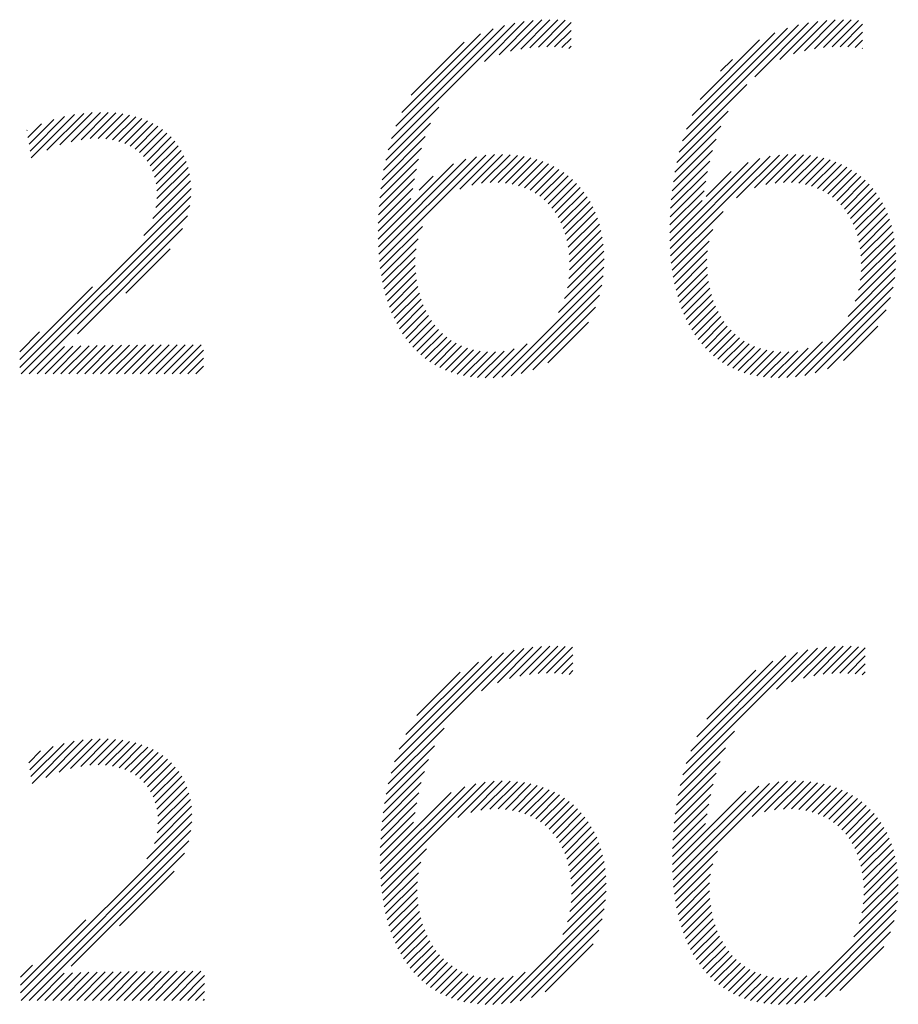
# Model space of a CAD drawing. Extents: x 3.1 to 49.7, y 2 to 51.7.
# Drawn here: x 36.6 to 37.6, y 49.5 to 50.6 of the extents above; entities that cross this region are included whole.
import ezdxf

# ---------------------------------------------------------------- set-up
doc = ezdxf.new("R2010")
doc.units = 0
doc.header["$LTSCALE"] = 5
doc.header["$MEASUREMENT"] = 0
doc.layers.get('0').update_dxf_attribs({"linetype": 'CONTINUOUS'})
doc.layers.add('BORDER', color=7, linetype='CONTINUOUS')
doc.styles.add('PLATE', font='ROMAND', dxfattribs={"width": 0.95})

# ---------------------------------------------------------------- blocks, each defined once
blk = doc.blocks.new('WTITLE')
at = {"color": 4}
for p, q in [((-0.93235, -0.40277), (-0.90414, -0.37456)), ((-0.93161, -0.40026), (-0.90643, -0.37508)), ((-0.91089, -0.38307), (-0.90202, -0.3742)), ((-0.90766, -0.38161), (-0.90002, -0.37397)), ((-0.90508, -0.38081), (-0.89812, -0.37384)), ((-0.90283, -0.38031), (-0.8963, -0.37378)), ((-0.90076, -0.38002), (-0.89456, -0.37382)), ((-0.89884, -0.37987), (-0.89288, -0.3739)), ((-0.89702, -0.37981), (-0.8916, -0.3744)), ((-0.86677, -0.40082), (-0.8409, -0.37495)), ((-0.85065, -0.38648), (-0.83865, -0.37447)), ((-0.84507, -0.38266), (-0.83655, -0.37415)), ((-0.84204, -0.3814), (-0.83458, -0.37394)), ((-0.83955, -0.38068), (-0.83269, -0.37382)), ((-0.83734, -0.38024), (-0.83089, -0.37378)), ((-0.83531, -0.37998), (-0.82917, -0.37383)), ((-0.83341, -0.37985), (-0.82749, -0.37393)), ((-0.83161, -0.37981), (-0.82659, -0.37479)), ((-0.93065, -0.39753), (-0.90894, -0.37582)), ((-0.92932, -0.39444), (-0.91182, -0.37694)), ((-0.89528, -0.37984), (-0.8916, -0.37616)), ((-0.86586, -0.39815), (-0.84336, -0.37565)), ((-0.86463, -0.39515), (-0.84614, -0.37667)), ((-0.82989, -0.37986), (-0.82659, -0.37655)), ((-0.92726, -0.39061), (-0.91545, -0.37879)), ((-0.89363, -0.37996), (-0.8916, -0.37793)), ((-0.89207, -0.38016), (-0.8916, -0.3797)), ((-0.86278, -0.39154), (-0.84955, -0.3783)), ((-0.82826, -0.37999), (-0.82659, -0.37832)), ((-0.82672, -0.38022), (-0.82659, -0.38009)), ((-0.85825, -0.38524), (-0.85564, -0.38263)), ((-0.86746, -0.40329), (-0.85238, -0.38821)), ((-1.01195, -0.40459), (-1.0023, -0.39493)), ((-1.00846, -0.40286), (-1.00025, -0.39466)), ((-1.00554, -0.40171), (-0.99833, -0.3945)), ((-1.00305, -0.40099), (-0.9965, -0.39444)), ((-1.00083, -0.40054), (-0.99476, -0.39446)), ((-0.99883, -0.4003), (-0.9931, -0.39457)), ((-0.99701, -0.40025), (-0.99153, -0.39477)), ((-0.99534, -0.40035), (-0.99004, -0.39505)), ((-0.93292, -0.40511), (-0.92111, -0.39329)), ((-0.86801, -0.4056), (-0.85656, -0.39415)), ((-1.01269, -0.40002), (-1.00963, -0.39696)), ((-1.01244, -0.40154), (-1.00691, -0.39601)), ((-1.01219, -0.40306), (-1.0045, -0.39536)), ((-0.99379, -0.40057), (-0.98862, -0.3954)), ((-0.99238, -0.40092), (-0.98728, -0.39583)), ((-0.99107, -0.40138), (-0.98602, -0.39633)), ((-0.98988, -0.40196), (-0.98482, -0.39691)), ((-0.93338, -0.40733), (-0.92293, -0.39688)), ((-1.01293, -0.3985), (-1.01286, -0.39842)), ((-0.98879, -0.40264), (-0.9837, -0.39755)), ((-0.9878, -0.40342), (-0.98265, -0.39827)), ((-0.98692, -0.4043), (-0.98168, -0.39906)), ((-0.86844, -0.4078), (-0.85818, -0.39754)), ((-0.98613, -0.40529), (-0.98077, -0.39992)), ((-0.98546, -0.40638), (-0.97994, -0.40086)), ((-0.93374, -0.40946), (-0.92409, -0.39981)), ((-0.86879, -0.40991), (-0.85926, -0.40039)), ((-0.98489, -0.40758), (-0.97918, -0.40187)), ((-0.98444, -0.4089), (-0.9785, -0.40295)), ((-0.93402, -0.41151), (-0.92494, -0.40243)), ((-0.91641, -0.41157), (-0.90869, -0.40386)), ((-0.91373, -0.41067), (-0.90689, -0.40382)), ((-0.91155, -0.41025), (-0.90519, -0.40389)), ((-0.86905, -0.41195), (-0.86006, -0.40296)), ((-0.8547, -0.41351), (-0.84516, -0.40396)), ((-0.85073, -0.4113), (-0.84327, -0.40384)), ((-0.84821, -0.41055), (-0.84149, -0.40383)), ((-0.84609, -0.4102), (-0.83981, -0.40392)), ((-0.98412, -0.41034), (-0.9779, -0.40412)), ((-0.98394, -0.41193), (-0.97738, -0.40538)), ((-0.93459, -0.42269), (-0.91784, -0.40593)), ((-0.93454, -0.42441), (-0.91504, -0.4049)), ((-0.93445, -0.42608), (-0.9127, -0.40433)), ((-0.9343, -0.4277), (-0.91061, -0.40401)), ((-0.93423, -0.41349), (-0.92558, -0.40484)), ((-0.90962, -0.41009), (-0.90357, -0.40404)), ((-0.90785, -0.41009), (-0.90204, -0.40427)), ((-0.90621, -0.41022), (-0.90058, -0.40458)), ((-0.90469, -0.41046), (-0.89919, -0.40496)), ((-0.90328, -0.41082), (-0.89787, -0.40541)), ((-0.90196, -0.41127), (-0.89662, -0.40593)), ((-0.86957, -0.42307), (-0.85214, -0.40564)), ((-0.86951, -0.42478), (-0.84948, -0.40475)), ((-0.8694, -0.42644), (-0.8472, -0.40424)), ((-0.86925, -0.41392), (-0.86068, -0.40535)), ((-0.8442, -0.41008), (-0.83821, -0.40408)), ((-0.84246, -0.4101), (-0.83669, -0.40433)), ((-0.84085, -0.41026), (-0.83525, -0.40466)), ((-0.83935, -0.41053), (-0.83387, -0.40505)), ((-0.83796, -0.41091), (-0.83257, -0.40552)), ((-0.83666, -0.41138), (-0.83133, -0.40605)), ((-0.98416, -0.41568), (-0.97664, -0.40816)), ((-0.98392, -0.41368), (-0.97696, -0.40672)), ((-0.93439, -0.41542), (-0.92609, -0.40712)), ((-0.90074, -0.41182), (-0.89543, -0.4065)), ((-0.8996, -0.41245), (-0.8943, -0.40714)), ((-0.89855, -0.41316), (-0.89323, -0.40784)), ((-0.8694, -0.41583), (-0.86117, -0.4076)), ((-0.86144, -0.41318), (-0.85587, -0.4076)), ((-0.83546, -0.41194), (-0.83015, -0.40664)), ((-0.83434, -0.41259), (-0.82904, -0.40729)), ((-0.83331, -0.41333), (-0.82798, -0.408)), ((-0.98485, -0.41814), (-0.97642, -0.40971)), ((-0.9345, -0.4173), (-0.9265, -0.40929)), ((-0.92543, -0.41176), (-0.92231, -0.40864)), ((-0.89758, -0.41396), (-0.89222, -0.4086)), ((-0.89668, -0.41483), (-0.89126, -0.40941)), ((-0.89586, -0.41577), (-0.89037, -0.41028)), ((-0.8695, -0.4177), (-0.86156, -0.40976)), ((-0.83235, -0.41414), (-0.82698, -0.40877)), ((-0.83147, -0.41502), (-0.82604, -0.40959)), ((-0.83067, -0.41599), (-0.82515, -0.41047)), ((-0.98682, -0.42188), (-0.97632, -0.41139)), ((-0.93457, -0.41913), (-0.92689, -0.41144)), ((-0.89511, -0.4168), (-0.88953, -0.41121)), ((-0.89444, -0.41789), (-0.88875, -0.4122)), ((-0.86956, -0.41953), (-0.86193, -0.4119)), ((-0.82994, -0.41703), (-0.82432, -0.41141)), ((-0.82928, -0.41814), (-0.82355, -0.41241)), ((-1.01452, -0.45135), (-0.97637, -0.4132)), ((-0.9346, -0.42093), (-0.92728, -0.41361)), ((-0.89384, -0.41906), (-0.88802, -0.41324)), ((-0.89332, -0.42031), (-0.88735, -0.41434)), ((-0.86959, -0.42132), (-0.86235, -0.41408)), ((-0.8287, -0.41933), (-0.82284, -0.41346)), ((-0.8282, -0.42059), (-0.82218, -0.41458)), ((-1.01415, -0.45274), (-0.97661, -0.4152)), ((-0.89288, -0.42163), (-0.88674, -0.4155)), ((-0.89252, -0.42304), (-0.88619, -0.41672)), ((-0.86925, -0.42805), (-0.8577, -0.41651)), ((-0.82777, -0.42193), (-0.82158, -0.41575)), ((-0.82743, -0.42336), (-0.82105, -0.41698)), ((-1.01238, -0.45274), (-0.97714, -0.41751)), ((-0.89224, -0.42452), (-0.88571, -0.418)), ((-0.82717, -0.42486), (-0.82057, -0.41827)), ((-1.00165, -0.44379), (-0.97824, -0.42037)), ((-0.93412, -0.42928), (-0.92472, -0.41989)), ((-0.89204, -0.4261), (-0.88528, -0.41934)), ((-0.89194, -0.42777), (-0.88493, -0.42075)), ((-0.86905, -0.42962), (-0.85999, -0.42056)), ((-0.82699, -0.42646), (-0.82016, -0.41963)), ((-0.82692, -0.42815), (-0.81982, -0.42105)), ((-0.93389, -0.43082), (-0.92569, -0.42262)), ((-0.89195, -0.42954), (-0.88464, -0.42223)), ((-0.86881, -0.43115), (-0.8608, -0.42314)), ((-0.82695, -0.42995), (-0.81954, -0.42254)), ((-0.99088, -0.43478), (-0.98099, -0.42489)), ((-0.93361, -0.43232), (-0.92614, -0.42484)), ((-0.89242, -0.43355), (-0.88429, -0.42542)), ((-0.89209, -0.43145), (-0.88442, -0.42379)), ((-0.86853, -0.43264), (-0.86118, -0.42529)), ((-0.82751, -0.43405), (-0.81923, -0.42576)), ((-0.82712, -0.43189), (-0.81935, -0.42411)), ((-0.9333, -0.43377), (-0.92632, -0.42679)), ((-0.89307, -0.43596), (-0.88424, -0.42713)), ((-0.8682, -0.43408), (-0.86131, -0.42719)), ((-0.82825, -0.43655), (-0.81919, -0.4275)), ((-0.93294, -0.43517), (-0.92632, -0.42856)), ((-0.93253, -0.43654), (-0.92622, -0.43022)), ((-0.89438, -0.43904), (-0.88428, -0.42894)), ((-0.86783, -0.43547), (-0.86129, -0.42893)), ((-0.82985, -0.43992), (-0.81926, -0.42933)), ((-0.93208, -0.43786), (-0.92603, -0.4318)), ((-0.90704, -0.45347), (-0.88444, -0.43087)), ((-0.86741, -0.43683), (-0.86117, -0.43058)), ((-0.86696, -0.43814), (-0.86096, -0.43214)), ((-0.84158, -0.45342), (-0.81944, -0.43128)), ((-1.01452, -0.44958), (-0.99827, -0.43333)), ((-0.93159, -0.43913), (-0.92576, -0.4333)), ((-0.90498, -0.45318), (-0.88475, -0.43294)), ((-0.86645, -0.4394), (-0.86067, -0.43362)), ((-0.83949, -0.45309), (-0.81979, -0.43339)), ((-0.93106, -0.44036), (-0.92542, -0.43473)), ((-0.93047, -0.44155), (-0.92501, -0.43609)), ((-0.90271, -0.45267), (-0.88527, -0.43523)), ((-0.86591, -0.44062), (-0.86032, -0.43503)), ((-0.86532, -0.4418), (-0.85989, -0.43637)), ((-0.83716, -0.45254), (-0.82036, -0.43574)), ((-0.92985, -0.44269), (-0.92453, -0.43737)), ((-0.92917, -0.44379), (-0.92399, -0.4386)), ((-0.9001, -0.45183), (-0.88613, -0.43786)), ((-0.86468, -0.44293), (-0.85939, -0.43764)), ((-0.86399, -0.44401), (-0.85883, -0.43885)), ((-0.83445, -0.4516), (-0.82132, -0.43846)), ((-0.92845, -0.44483), (-0.92338, -0.43975)), ((-0.92769, -0.44583), (-0.9227, -0.44085)), ((-0.89678, -0.45028), (-0.8877, -0.4412)), ((-0.86326, -0.44505), (-0.85821, -0.43999)), ((-0.86248, -0.44604), (-0.85752, -0.44107)), ((-1.01452, -0.44781), (-1.01008, -0.44338)), ((-0.92687, -0.44678), (-0.92196, -0.44187)), ((-0.926, -0.44768), (-0.92115, -0.44283)), ((-0.86165, -0.44698), (-0.85676, -0.44208)), ((-0.86077, -0.44786), (-0.85593, -0.44302)), ((-0.83085, -0.44976), (-0.82318, -0.44209)), ((-0.92508, -0.44853), (-0.92027, -0.44372)), ((-0.9241, -0.44932), (-0.91932, -0.44453)), ((-0.92307, -0.45006), (-0.91829, -0.44527)), ((-0.85984, -0.4487), (-0.85504, -0.4439)), ((-0.85885, -0.44948), (-0.85407, -0.44469)), ((-0.85781, -0.4502), (-0.85302, -0.44542)), ((-0.84352, -0.45359), (-0.83553, -0.4456)), ((-1.01061, -0.45274), (-1.00454, -0.44667)), ((-1.00884, -0.45274), (-1.00269, -0.44659)), ((-1.00707, -0.45274), (-1.00086, -0.44653)), ((-1.00531, -0.45274), (-0.99904, -0.44648)), ((-1.00354, -0.45274), (-0.99724, -0.44644)), ((-1.00177, -0.45274), (-0.99544, -0.44641)), ((-1, -0.45274), (-0.99364, -0.44638)), ((-0.99824, -0.45274), (-0.99185, -0.44636)), ((-0.99647, -0.45274), (-0.99006, -0.44634)), ((-0.9947, -0.45274), (-0.98828, -0.44632)), ((-0.99293, -0.45274), (-0.9865, -0.44631)), ((-0.99116, -0.45274), (-0.98472, -0.4463)), ((-0.9894, -0.45274), (-0.98294, -0.44629)), ((-0.98763, -0.45274), (-0.98116, -0.44628)), ((-0.98586, -0.45274), (-0.97939, -0.44627)), ((-0.98409, -0.45274), (-0.97762, -0.44627)), ((-0.98233, -0.45274), (-0.97585, -0.44626)), ((-0.98056, -0.45274), (-0.97408, -0.44626)), ((-0.97879, -0.45274), (-0.97351, -0.44746)), ((-0.92198, -0.45074), (-0.91718, -0.44593)), ((-0.92083, -0.45135), (-0.91599, -0.44651)), ((-0.91962, -0.45191), (-0.9147, -0.44699)), ((-0.91834, -0.45239), (-0.91332, -0.44738)), ((-0.91698, -0.45281), (-0.91183, -0.44765)), ((-0.91555, -0.45314), (-0.91021, -0.4478)), ((-0.91404, -0.4534), (-0.90846, -0.44782)), ((-0.91244, -0.45357), (-0.90652, -0.44765)), ((-0.91075, -0.45364), (-0.90428, -0.44718)), ((-0.90895, -0.45361), (-0.90138, -0.44604)), ((-0.85671, -0.45087), (-0.8519, -0.44606)), ((-0.85555, -0.45147), (-0.85069, -0.44662)), ((-0.85432, -0.45201), (-0.84938, -0.44708)), ((-0.85302, -0.45248), (-0.84798, -0.44744)), ((-0.85165, -0.45288), (-0.84646, -0.44769)), ((-0.8502, -0.4532), (-0.84482, -0.44782)), ((-0.84867, -0.45344), (-0.84304, -0.4478)), ((-0.84706, -0.45359), (-0.84105, -0.44758)), ((-0.84534, -0.45364), (-0.83872, -0.44702)), ((-0.97702, -0.45274), (-0.97351, -0.44923)), ((-0.97525, -0.45274), (-0.97351, -0.451)), ((-0.90801, -0.52162), (-0.9001, -0.51371)), ((-0.90531, -0.52068), (-0.89817, -0.51355)), ((-0.90298, -0.52012), (-0.89633, -0.51347)), ((-0.90087, -0.51978), (-0.89457, -0.51348)), ((-0.89891, -0.51959), (-0.89289, -0.51356)), ((-0.89707, -0.51951), (-0.89124, -0.51369)), ((-0.84243, -0.52145), (-0.83466, -0.51367)), ((-0.8398, -0.52058), (-0.83275, -0.51353)), ((-0.83751, -0.52006), (-0.83092, -0.51347)), ((-0.83543, -0.51974), (-0.82917, -0.51349)), ((-0.83349, -0.51957), (-0.8275, -0.51358)), ((-0.93173, -0.5418), (-0.90429, -0.51437)), ((-0.93094, -0.53924), (-0.90664, -0.51494)), ((-0.92989, -0.53643), (-0.90924, -0.51577)), ((-0.91159, -0.52343), (-0.90213, -0.51397)), ((-0.89531, -0.51952), (-0.89117, -0.51538)), ((-0.86667, -0.54215), (-0.83881, -0.51429)), ((-0.86591, -0.53962), (-0.84112, -0.51484)), ((-0.86492, -0.53686), (-0.84368, -0.51562)), ((-0.84581, -0.52305), (-0.83667, -0.51392)), ((-0.83166, -0.51951), (-0.82601, -0.51387)), ((-0.82991, -0.51953), (-0.82601, -0.51563)), ((-0.92842, -0.53319), (-0.91226, -0.51703)), ((-0.89363, -0.51961), (-0.89117, -0.51715)), ((-0.86353, -0.5337), (-0.84662, -0.51679)), ((-0.82824, -0.51963), (-0.82601, -0.5174)), ((-0.92596, -0.52896), (-0.91629, -0.51929)), ((-0.89204, -0.51979), (-0.89117, -0.51892)), ((-0.8613, -0.52971), (-0.8504, -0.51881)), ((-0.82667, -0.51983), (-0.82601, -0.51917)), ((-0.93234, -0.54418), (-0.91989, -0.53173)), ((-0.86727, -0.54451), (-0.85519, -0.53243)), ((-1.01201, -0.54253), (-1.00462, -0.53514)), ((-1.01177, -0.54405), (-1.00239, -0.53468)), ((-1.00872, -0.54277), (-1.00033, -0.53438)), ((-1.00572, -0.54154), (-0.99839, -0.53421)), ((-1.00317, -0.54077), (-0.99655, -0.53414)), ((-1.00092, -0.54028), (-0.99479, -0.53415)), ((-0.99889, -0.54002), (-0.99312, -0.53425)), ((-0.99705, -0.53994), (-0.99153, -0.53443)), ((-0.99535, -0.54002), (-0.99003, -0.53469)), ((-0.99379, -0.54023), (-0.98861, -0.53504)), ((-0.99236, -0.54056), (-0.98726, -0.53545)), ((-0.93283, -0.54643), (-0.92207, -0.53567)), ((-1.0125, -0.53949), (-1.00985, -0.53683)), ((-1.01226, -0.54101), (-1.00707, -0.53582)), ((-0.99104, -0.541), (-0.98598, -0.53595)), ((-0.98983, -0.54156), (-0.98478, -0.53651)), ((-0.98872, -0.54222), (-0.98364, -0.53715)), ((-0.98772, -0.54299), (-0.98258, -0.53786)), ((-0.86773, -0.54675), (-0.85715, -0.53617)), ((-0.98682, -0.54386), (-0.9816, -0.53863)), ((-0.98602, -0.54483), (-0.98068, -0.53949)), ((-0.93321, -0.54858), (-0.92336, -0.53873)), ((-0.8681, -0.54889), (-0.85837, -0.53915)), ((-0.98533, -0.54591), (-0.97984, -0.54041)), ((-0.98475, -0.54709), (-0.97907, -0.54141)), ((-0.93351, -0.55065), (-0.92428, -0.54142)), ((-0.86839, -0.55094), (-0.85925, -0.5418)), ((-0.98428, -0.54839), (-0.97837, -0.54248)), ((-0.98394, -0.54982), (-0.97776, -0.54364)), ((-0.93404, -0.56532), (-0.91286, -0.54415)), ((-0.93391, -0.56696), (-0.91072, -0.54377)), ((-0.93374, -0.55265), (-0.92498, -0.54389)), ((-0.91687, -0.55169), (-0.90876, -0.54358)), ((-0.91395, -0.55054), (-0.90693, -0.54352)), ((-0.91168, -0.55003), (-0.9052, -0.54356)), ((-0.90969, -0.54981), (-0.90356, -0.54369)), ((-0.90788, -0.54977), (-0.90201, -0.5439)), ((-0.9062, -0.54986), (-0.90053, -0.54419)), ((-0.86887, -0.56556), (-0.84739, -0.54408)), ((-0.86873, -0.56719), (-0.84528, -0.54374)), ((-0.86862, -0.55294), (-0.85992, -0.54424)), ((-0.85122, -0.55145), (-0.84334, -0.54356)), ((-0.84845, -0.55044), (-0.84152, -0.54352)), ((-0.84622, -0.54999), (-0.83981, -0.54357)), ((-0.84426, -0.5498), (-0.83818, -0.54371)), ((-0.84248, -0.54977), (-0.83664, -0.54393)), ((-0.84082, -0.54989), (-0.83517, -0.54423)), ((-0.98374, -0.55138), (-0.97724, -0.54488)), ((-0.98369, -0.55311), (-0.9768, -0.54621)), ((-0.93416, -0.56191), (-0.91831, -0.54606)), ((-0.93412, -0.56364), (-0.9153, -0.54481)), ((-0.93392, -0.5546), (-0.92553, -0.5462)), ((-0.90465, -0.55008), (-0.89912, -0.54455)), ((-0.90321, -0.55041), (-0.89778, -0.54498)), ((-0.90187, -0.55083), (-0.89651, -0.54547)), ((-0.90062, -0.55135), (-0.8953, -0.54603)), ((-0.89946, -0.55196), (-0.89416, -0.54665)), ((-0.86901, -0.56216), (-0.85266, -0.54582)), ((-0.86896, -0.56388), (-0.84977, -0.54469)), ((-0.86878, -0.55487), (-0.86044, -0.54653)), ((-0.83929, -0.55012), (-0.83377, -0.5446)), ((-0.83786, -0.55046), (-0.83244, -0.54504)), ((-0.83654, -0.5509), (-0.83118, -0.54555)), ((-0.8353, -0.55144), (-0.82998, -0.54612)), ((-0.98388, -0.55506), (-0.97646, -0.54764)), ((-0.93404, -0.55649), (-0.92596, -0.5484)), ((-0.89839, -0.55265), (-0.89307, -0.54734)), ((-0.89739, -0.55343), (-0.89204, -0.54808)), ((-0.8689, -0.55675), (-0.86086, -0.54871)), ((-0.83416, -0.55206), (-0.82885, -0.54675)), ((-0.83309, -0.55276), (-0.82777, -0.54744)), ((-0.83211, -0.55355), (-0.82675, -0.54819)), ((-0.98614, -0.56085), (-0.97611, -0.55083)), ((-0.98449, -0.55743), (-0.97623, -0.54917)), ((-0.93412, -0.55833), (-0.92632, -0.55053)), ((-0.89648, -0.55428), (-0.89107, -0.54887)), ((-0.89563, -0.5552), (-0.89016, -0.54973)), ((-0.89487, -0.5562), (-0.88931, -0.55064)), ((-0.86897, -0.55859), (-0.86124, -0.55086)), ((-0.8312, -0.55441), (-0.82579, -0.549)), ((-0.83037, -0.55535), (-0.82489, -0.54986)), ((-0.82962, -0.55636), (-0.82404, -0.55078)), ((-1.0143, -0.59078), (-0.97613, -0.55262)), ((-0.93416, -0.56014), (-0.92672, -0.5527)), ((-0.89418, -0.55728), (-0.88851, -0.55161)), ((-0.89356, -0.55843), (-0.88776, -0.55264)), ((-0.86901, -0.5604), (-0.86164, -0.55303)), ((-0.82893, -0.55744), (-0.82325, -0.55176)), ((-0.82833, -0.55861), (-0.82252, -0.5528)), ((-1.01419, -0.59244), (-0.97634, -0.55459)), ((-0.89302, -0.55966), (-0.88708, -0.55372)), ((-0.89255, -0.56096), (-0.88645, -0.55486)), ((-0.8278, -0.55984), (-0.82184, -0.55389)), ((-0.82734, -0.56116), (-0.82123, -0.55504)), ((-1.01242, -0.59244), (-0.97682, -0.55684)), ((-0.89217, -0.56234), (-0.88588, -0.55606)), ((-0.89187, -0.56381), (-0.88538, -0.55732)), ((-0.82697, -0.56255), (-0.82067, -0.55625)), ((-0.82668, -0.56403), (-0.82017, -0.55752)), ((-1.00302, -0.5848), (-0.97781, -0.55959)), ((-0.93373, -0.56855), (-0.92384, -0.55866)), ((-0.89165, -0.56536), (-0.88494, -0.55865)), ((-0.86855, -0.56878), (-0.85893, -0.55916)), ((-0.82647, -0.56559), (-0.81974, -0.55886)), ((-0.93352, -0.5701), (-0.92506, -0.56164)), ((-0.89152, -0.567), (-0.88456, -0.56004)), ((-0.8915, -0.56874), (-0.88425, -0.5615)), ((-0.86833, -0.57032), (-0.86001, -0.562)), ((-0.82636, -0.56725), (-0.81938, -0.56026)), ((-0.82635, -0.569), (-0.81908, -0.56173)), ((-0.99225, -0.5758), (-0.98011, -0.56367)), ((-0.93325, -0.57161), (-0.92561, -0.56397)), ((-0.8916, -0.57061), (-0.88401, -0.56303)), ((-0.82647, -0.57089), (-0.81886, -0.56328)), ((-0.93295, -0.57307), (-0.92585, -0.56598)), ((-0.89241, -0.57496), (-0.88378, -0.56633)), ((-0.89187, -0.57265), (-0.88386, -0.56464)), ((-0.86806, -0.57182), (-0.86051, -0.56427)), ((-0.86775, -0.57328), (-0.86072, -0.56625)), ((-0.82677, -0.57296), (-0.81871, -0.5649)), ((-0.9326, -0.57449), (-0.9259, -0.56779)), ((-0.89346, -0.57777), (-0.88379, -0.56811)), ((-0.86739, -0.57469), (-0.86074, -0.56803)), ((-0.82855, -0.57827), (-0.81868, -0.5684)), ((-0.82737, -0.57532), (-0.81865, -0.5666)), ((-0.9322, -0.57586), (-0.92582, -0.56948)), ((-0.90713, -0.59322), (-0.88391, -0.57)), ((-0.86699, -0.57606), (-0.86065, -0.56971)), ((-0.8417, -0.59319), (-0.81882, -0.57031)), ((-0.93177, -0.57719), (-0.92565, -0.57108)), ((-0.93129, -0.57848), (-0.9254, -0.5726)), ((-0.90512, -0.59297), (-0.88418, -0.57203)), ((-0.86655, -0.57739), (-0.86047, -0.5713)), ((-0.86607, -0.57867), (-0.86021, -0.57281)), ((-0.83966, -0.59292), (-0.8191, -0.57236)), ((-1.0143, -0.58902), (-0.9998, -0.57452)), ((-0.93076, -0.57972), (-0.92508, -0.57404)), ((-0.90292, -0.59254), (-0.88463, -0.57425)), ((-0.86553, -0.5799), (-0.85988, -0.57425)), ((-0.83742, -0.59245), (-0.81959, -0.57462)), ((-0.93019, -0.58092), (-0.92469, -0.57542)), ((-0.92958, -0.58208), (-0.92423, -0.57672)), ((-0.90043, -0.59182), (-0.88537, -0.57676)), ((-0.86496, -0.5811), (-0.85948, -0.57561)), ((-0.86434, -0.58224), (-0.859, -0.57691)), ((-0.83487, -0.59166), (-0.8204, -0.57719)), ((-0.92892, -0.58318), (-0.9237, -0.57796)), ((-0.92821, -0.58424), (-0.9231, -0.57914)), ((-0.86367, -0.58334), (-0.85847, -0.57814)), ((-0.86296, -0.5844), (-0.85787, -0.57931)), ((-0.92745, -0.58525), (-0.92244, -0.58025)), ((-0.92665, -0.58622), (-0.92172, -0.58129)), ((-0.89739, -0.59054), (-0.88666, -0.57982)), ((-0.86219, -0.5854), (-0.8572, -0.58041)), ((-0.86138, -0.58636), (-0.85646, -0.58144)), ((-0.83168, -0.59025), (-0.82184, -0.5804)), ((-0.92579, -0.58713), (-0.92093, -0.58226)), ((-0.92489, -0.58799), (-0.92007, -0.58317)), ((-0.86052, -0.58727), (-0.85566, -0.58241)), ((-0.85961, -0.58812), (-0.85479, -0.5833)), ((-1.0143, -0.58725), (-1.01168, -0.58463)), ((-1.00535, -0.59244), (-0.99908, -0.58617)), ((-1.00358, -0.59244), (-0.99728, -0.58613)), ((-1.00181, -0.59244), (-0.99548, -0.5861)), ((-1.00004, -0.59244), (-0.99368, -0.58607)), ((-0.99828, -0.59244), (-0.99189, -0.58605)), ((-0.99651, -0.59244), (-0.9901, -0.58603)), ((-0.99474, -0.59244), (-0.98832, -0.58601)), ((-0.99297, -0.59244), (-0.98654, -0.586)), ((-0.99121, -0.59244), (-0.98476, -0.58599)), ((-0.98944, -0.59244), (-0.98298, -0.58598)), ((-0.98767, -0.59244), (-0.9812, -0.58597)), ((-0.9859, -0.59244), (-0.97943, -0.58597)), ((-0.98414, -0.59244), (-0.97766, -0.58596)), ((-0.98237, -0.59244), (-0.97589, -0.58596)), ((-0.9806, -0.59244), (-0.97412, -0.58596)), ((-0.92393, -0.5888), (-0.91913, -0.58401)), ((-0.92291, -0.58955), (-0.91813, -0.58477)), ((-0.92184, -0.59025), (-0.91704, -0.58545)), ((-0.92071, -0.59088), (-0.91588, -0.58605)), ((-0.90901, -0.59333), (-0.90186, -0.58618)), ((-0.85864, -0.58892), (-0.85385, -0.58413)), ((-0.85762, -0.58966), (-0.85283, -0.58488)), ((-0.85653, -0.59035), (-0.85174, -0.58555)), ((-0.85539, -0.59097), (-0.85055, -0.58614)), ((-0.84359, -0.59332), (-0.83623, -0.58595)), ((-1.01065, -0.59244), (-1.00459, -0.58638)), ((-1.00888, -0.59244), (-1.00273, -0.58629)), ((-1.00712, -0.59244), (-1.0009, -0.58622)), ((-0.97883, -0.59244), (-0.97329, -0.5869)), ((-0.91951, -0.59145), (-0.91462, -0.58656)), ((-0.91825, -0.59196), (-0.91326, -0.58697)), ((-0.91691, -0.59239), (-0.9118, -0.58728)), ((-0.91551, -0.59275), (-0.91022, -0.58747)), ((-0.91402, -0.59303), (-0.90851, -0.58753)), ((-0.91244, -0.59323), (-0.90664, -0.58742)), ((-0.91078, -0.59333), (-0.9045, -0.58705)), ((-0.85419, -0.59154), (-0.84928, -0.58663)), ((-0.85291, -0.59203), (-0.84791, -0.58703)), ((-0.85157, -0.59245), (-0.84643, -0.58732)), ((-0.85015, -0.5928), (-0.84483, -0.58749)), ((-0.84865, -0.59307), (-0.8431, -0.58752)), ((-0.84706, -0.59325), (-0.84119, -0.58738)), ((-0.84538, -0.59333), (-0.839, -0.58696)), ((-0.97706, -0.59244), (-0.97329, -0.58867)), ((-0.9753, -0.59244), (-0.97329, -0.59044)), ((-0.97353, -0.59244), (-0.97329, -0.5922))]:
    blk.add_line(p, q, dxfattribs=at)
at = {"style": 'PLATE', "width": 0.95}
for tag, p, height in [('PLATE1', (-7.70354, -1.16525), 0.14), ('DESC1', (-7.70354, -1.32525), 0.1), ('DESC1', (-7.70354, -1.48525), 0.1), ('DESC1', (-7.70354, -1.64525), 0.1), ('PLATE2', (-7.70354, -1.91525), 0.14), ('DESC2', (-7.70354, -2.07525), 0.1), ('DESC2', (-7.70354, -2.23525), 0.1), ('DESC2', (-7.70354, -2.39525), 0.1), ('DWG', (-6.60598, -10.06018), 0.14), ('REV', (-2.39104, -10.05837), 0.1)]:
    blk.add_attdef(tag, p, '', height=height, dxfattribs=at)

msp = doc.modelspace()

# ---------------------------------------------------------------- block references
at = {"layer": 'BORDER', "xscale": 5, "yscale": 5, "zscale": 5}
msp.add_blockref('WTITLE', (41.6456, 52.5012), dxfattribs=at)

doc.saveas('drawing.dxf')
